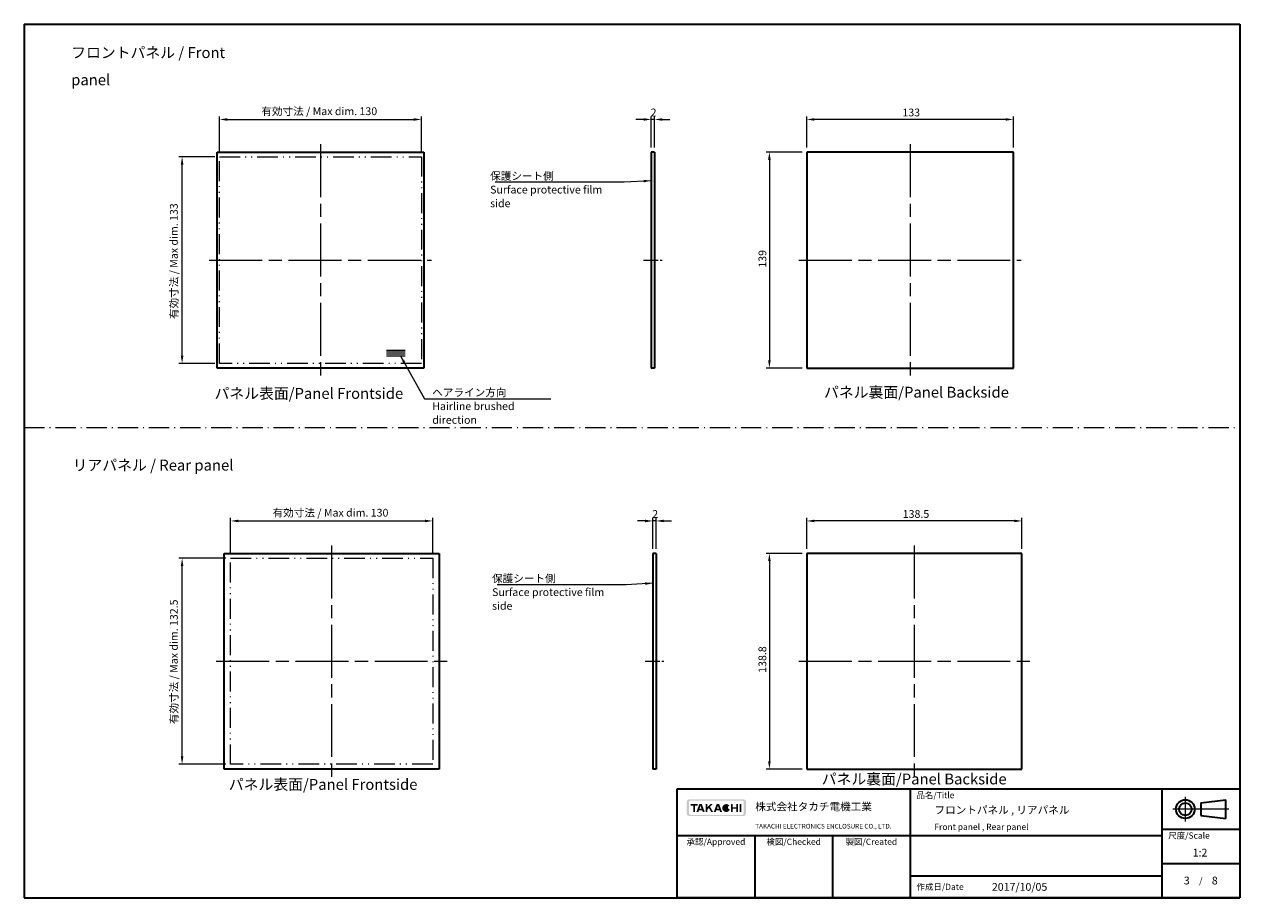
# Model space of a CAD drawing. Units: millimetres. Extents: x 0 to 7694, y 0 to 1686.
# Drawn here: x 3734 to 4516, y 0 to 562 of the extents above; entities that cross this region are included whole.
import ezdxf
from ezdxf.enums import TextEntityAlignment as Align

# ---------------------------------------------------------------- set-up
doc = ezdxf.new("R2010")
doc.units = ezdxf.units.MM
doc.header["$LTSCALE"] = 6
for name, pattern in [('CHAIN', [0.3543, 0.2362, -0.0295, 0.0591, -0.0295]), ('DASH_DOT', [0.37, 0.24, -0.06, 0.01, -0.06]), ('DASH_DOUBLE_DOT', [0.4398, 0.24, -0.06, 0.0098, -0.06, 0.01, -0.06])]:
    doc.linetypes.add(name, pattern=pattern)
doc.layers.get('Defpoints').update_dxf_attribs({"lineweight": 25})
for name, color, linetype, lineweight in [('Border (ISO)', 7, 'Continuous', 35), ('Centerline (ISO)', 131, 'Continuous', 18), ('Dimension (ISO)', 7, 'Continuous', 18), ('Hatch (ISO)', 1, 'Continuous', 18), ('Sketch Geometry (ISO)', 7, 'Continuous', 18), ('Symbol (ISO)', 7, 'Continuous', 18), ('Title (ISO)', 7, 'Continuous', 35), ('Visible (ISO)', 7, 'Continuous', 35)]:
    doc.layers.add(name, color=color, linetype=linetype, lineweight=lineweight)
doc.styles.add('Note Text (TK)', font='txt')
doc.styles.add('文字スタイル67', font='arial.ttf')
doc.dimstyles.new('Default - Method 1b (TK)', dxfattribs={"dimscale": 6, "dimtxt": 2.5, "dimasz": 2.5, "dimexe": 1, "dimexo": 1.5, "dimgap": 1, "dimtad": 1, "dimtoh": 1, "dimrnd": 1e-08, "dimdsep": 46, "dimtxsty": 'Note Text (TK)', "dimcen": 0.09, "dimdle": 5, "dimclrd": 100, "dimclre": 100, "dimclrt": 7, "dimadec": 1, "dimazin": 1, "dimtfac": 1, "dimtmove": 0, "dimatfit": 3, "dimfxl": 0, "dimtolj": 1, "dimlwd": -1, "dimlwe": -1, "dimarcsym": 0})
doc.dimstyles.new('Default - Method 1b (TK)$7', dxfattribs={"dimscale": 6, "dimtxt": 2.5, "dimasz": 2.5, "dimexe": 1, "dimexo": 1.5, "dimgap": 1, "dimtad": 1, "dimtoh": 1, "dimrnd": 1e-08, "dimdsep": 46, "dimtxsty": 'Note Text (TK)', "dimcen": 0.09, "dimdle": 5, "dimclrd": 100, "dimclre": 100, "dimclrt": 7, "dimadec": 1, "dimazin": 1, "dimtfac": 1, "dimtmove": 0, "dimatfit": 3, "dimfxl": 0, "dimtolj": 1, "dimlwd": -1, "dimlwe": -1, "dimarcsym": 0})

# ---------------------------------------------------------------- blocks, each defined once
blk = doc.blocks.new('図面枠 tk図枠')
at = {"layer": 'Border (ISO)'}
for p, q in [((14.5, 289), (405.5, 289)), ((14.5, 289), (14.5, 8)), ((405.5, 289), (405.5, 8)), ((14.5, 8), (405.5, 8))]:
    blk.add_line(p, q, dxfattribs=at)
blk = doc.blocks.new('表題欄 tk表題欄')
at = {"layer": 'Hatch (ISO)'}
h = blk.add_hatch(color=256, dxfattribs=at)
edge = h.paths.add_edge_path(flags=0)
edge.add_arc((95.58, 236.3), 0.596, 270, 360)
edge.add_line((96.17, 236.3), (96.17, 239.71))
edge.add_arc((95.58, 239.71), 0.596, 0, 90)
edge.add_line((95.58, 240.31), (79.14, 240.31))
edge.add_arc((79.14, 239.71), 0.596, 90, 180)
edge.add_line((78.54, 239.71), (78.54, 236.3))
edge.add_arc((79.14, 236.3), 0.596, 180, 270)
edge.add_line((79.14, 235.7), (95.58, 235.7))
edge = h.paths.add_edge_path()
edge.add_line((77.84, 239.96), (77.84, 236.05))
edge.add_arc((78.54, 236.05), 0.702, 180, 270)
edge.add_line((78.54, 235.35), (96.17, 235.35))
edge.add_arc((96.17, 236.05), 0.702, 270, 360)
edge.add_line((96.87, 236.05), (96.87, 239.96))
edge.add_arc((96.17, 239.96), 0.702, 0, 90)
edge.add_line((96.17, 240.66), (78.54, 240.66))
edge.add_arc((78.54, 239.96), 0.702, 90, 180)
for points in [[(79.07, 239.15), (79.07, 238.66), (79.92, 238.66), (79.92, 236.66), (80.51, 236.66), (80.51, 238.66), (81.36, 238.66), (81.36, 239.15)], [(85.68, 236.66), (84.94, 237.89), (84.42, 237.32), (84.42, 236.66), (83.9, 236.66), (83.9, 239.15), (84.42, 239.15), (84.42, 238.1), (85.39, 239.15), (86.11, 239.15), (85.32, 238.3), (86.3, 236.66)], [(92.09, 239.15), (92.09, 236.66), (92.61, 236.66), (92.61, 237.66), (93.77, 237.66), (93.77, 236.66), (94.29, 236.66), (94.29, 239.15), (93.77, 239.15), (93.77, 238.15), (92.61, 238.15), (92.61, 239.15)], [(94.84, 239.15), (94.84, 236.66), (95.36, 236.66), (95.36, 239.15)]]:
    blk.add_hatch(color=256, dxfattribs=at).paths.add_polyline_path(points)
h = blk.add_hatch(color=256, dxfattribs=at)
h.paths.add_polyline_path([(82.59, 237.71), (81.95, 237.71), (82.27, 238.58)], flags=0)
h.paths.add_polyline_path([(82.78, 237.2), (81.76, 237.2), (81.57, 236.66), (80.95, 236.66), (81.86, 239.15), (82.68, 239.15), (83.59, 236.66), (82.98, 236.66)])
h = blk.add_hatch(color=256, dxfattribs=at)
h.paths.add_polyline_path([(87.53, 237.71), (88.16, 237.71), (87.85, 238.58)], flags=0)
h.paths.add_polyline_path([(87.14, 236.66), (87.34, 237.2), (88.35, 237.2), (88.55, 236.66), (89.17, 236.66), (88.25, 239.15), (87.44, 239.15), (86.52, 236.66)])
h = blk.add_hatch(color=256, dxfattribs=at)
edge = h.paths.add_edge_path()
edge.add_arc((90.52, 237.9), 1.27, 38.5505, 336.582)
edge.add_line((91.69, 237.4), (91.17, 237.62))
edge.add_ellipse((90.52, 237.9), major_axis=(0, -0.8), ratio=0.867347, start_angle=124.651, end_angle=429.4109, ccw=False)
edge.add_line((91.09, 238.36), (91.52, 238.7))
at = {"layer": 'Title (ISO)'}
for p, q in [((74.71, 244.05), (255.71, 244.05)), ((74.71, 209.05), (74.71, 244.05)), ((149.71, 244.05), (149.71, 209.05)), ((230.71, 244.05), (230.71, 209.05)), ((255.71, 244.05), (255.71, 209.05)), ((243.21, 239.55), (251.21, 240.55)), ((243.21, 239.55), (243.21, 235.55)), ((251.21, 234.55), (251.21, 240.55)), ((243.21, 235.55), (251.21, 234.55)), ((230.71, 231.05), (255.71, 231.05)), ((74.71, 229.05), (230.71, 229.05)), ((99.71, 229.05), (99.71, 209.05)), ((124.71, 229.05), (124.71, 209.05)), ((230.71, 220.05), (255.71, 220.05)), ((149.71, 216.05), (230.71, 216.05)), ((255.71, 209.05), (74.71, 209.05))]:
    blk.add_line(p, q, dxfattribs=at)
at = {"layer": 'Title (ISO)', "color": 4, "linetype": 'CHAIN', "lineweight": 18, "ltscale": 8.88956}
blk.add_line((238.21, 241.55), (238.21, 233.55), dxfattribs=at)
at = {"layer": 'Title (ISO)', "color": 4, "linetype": 'CHAIN', "lineweight": 18, "ltscale": 20.001633}
blk.add_line((252.21, 237.55), (234.21, 237.55), dxfattribs=at)
at = {"layer": 'Title (ISO)'}
for radius in [3, 2]:
    blk.add_circle((238.21, 237.55), radius, dxfattribs=at)
at = {"layer": 'Title (ISO)', "color": 1, "char_height": 2, "line_spacing_factor": 1.5, "style": 'Note Text (TK)'}
for s, insert, attachment_point in [('\\fＭＳ Ｐゴシック|b0|i0;\\H2.0000;品名/Title', (151.71, 242.05), 4), ('\\fＭＳ Ｐゴシック|b0|i0;\\H2.0000;承認/Approved', (87.21, 227.05), 5), ('\\fＭＳ Ｐゴシック|b0|i0;\\H2.0000;検図/Checked', (112.21, 227.05), 5), ('\\fＭＳ Ｐゴシック|b0|i0;\\H2.0000;製図/Created', (137.21, 227.05), 5), ('\\fＭＳ Ｐゴシック|b0|i0;\\H2.0000;尺度/Scale', (232.71, 229.05), 4), ('\\fＭＳ Ｐゴシック|b0|i0;\\H2.0000;作成日/Date', (151.71, 212.55), 4)]:
    blk.add_mtext(s, dxfattribs=dict(at, insert=insert, attachment_point=attachment_point))
at = {"layer": 'Title (ISO)', "color": 7, "line_spacing_factor": 1.5, "style": 'Note Text (TK)'}
for s, insert, char_height, attachment_point in [('株式会社タカチ電機工業', (99.87, 238.05), 2.5, 4), ('\\fArial|b0|i0;\\H1.4986;TAKACHI ELECTRONICS ENCLOSURE CO., LTD.', (99.87, 232.05), 1.4986, 4), ('\\fＭＳ Ｐゴシック|b0|i0;\\H2.0000;/', (243.21, 214.55), 2, 5)]:
    blk.add_mtext(s, dxfattribs=dict(at, insert=insert, char_height=char_height, attachment_point=attachment_point))
at = {"layer": 'Title (ISO)', "color": 7}
for tag, p, height, style in [('<品名>_001', (157.57, 235.64), 2.5, 'Note Text (TK)'), ('<Title>_001', (157.49, 230.55), 2, '文字スタイル67'), ('<ページ_No.>_001', (237.95, 213.3), 2.5, 'Note Text (TK)'), ('<総ページ数>_001', (246.8, 213.3), 2.5, 'Note Text (TK)'), ('作成日_001', (175.62, 211.28), 2.5, 'Note Text (TK)')]:
    blk.add_attdef(tag, p, '', height=height, dxfattribs=dict(at, style=style))
at = {"layer": 'Title (ISO)', "color": 7, "style": 'Note Text (TK)'}
for tag, p in [('<尺度>', (243.21, 223.55)), ('<承認>', (87.21, 217.05))]:
    blk.add_attdef(tag, text='', height=2.5, dxfattribs=at).set_placement(p, align=Align.MIDDLE_CENTER)
blk = doc.blocks.new('*D93')
at = {"layer": 'Defpoints', "color": 0, "transparency": 16777216}
for p in [(3990.03, 500.77), (3860.03, 476.77), (3990.03, 476.77)]:
    blk.add_point(p, dxfattribs=at)
at = {"layer": 'Dimension (ISO)', "color": 100, "transparency": 16777216}
for p, q in [((3860.03, 479.77), (3860.03, 502.77)), ((3865.03, 500.77), (3985.03, 500.77)), ((3990.03, 479.77), (3990.03, 502.77))]:
    blk.add_line(p, q, dxfattribs=at)
for points in [[(3865.03, 501.6), (3865.03, 499.94), (3860.03, 500.77)], [(3985.03, 501.6), (3985.03, 499.94), (3990.03, 500.77)]]:
    blk.add_solid(points, dxfattribs=at)
at = {"layer": 'Dimension (ISO)', "color": 7, "transparency": 16777216, "insert": (3887.02, 506.06), "char_height": 5, "attachment_point": 4, "style": 'Note Text (TK)'}
blk.add_mtext('\\A1;\\fＭＳ Ｐゴシック|b0|i0;\\H5.0000;有効寸法 / Max dim. 130', dxfattribs=at)
blk = doc.blocks.new('*D94')
at = {"layer": 'Defpoints', "color": 0, "transparency": 16777216}
for p in [(3836.03, 476.77), (3860.03, 476.77), (3860.03, 343.77)]:
    blk.add_point(p, dxfattribs=at)
at = {"layer": 'Dimension (ISO)', "color": 100, "transparency": 16777216}
for p, q in [((3857.03, 476.77), (3834.03, 476.77)), ((3836.03, 348.77), (3836.03, 471.77)), ((3857.03, 343.77), (3834.03, 343.77))]:
    blk.add_line(p, q, dxfattribs=at)
for points in [[(3835.19, 471.77), (3836.86, 471.77), (3836.03, 476.77)], [(3835.19, 348.77), (3836.86, 348.77), (3836.03, 343.77)]]:
    blk.add_solid(points, dxfattribs=at)
at = {"layer": 'Dimension (ISO)', "color": 7, "transparency": 16777216, "insert": (3830.73, 372.31), "char_height": 5, "attachment_point": 4, "rotation": 90, "style": 'Note Text (TK)'}
blk.add_mtext('\\A1;\\fＭＳ Ｐゴシック|b0|i0;\\H5.0000;有効寸法 / Max dim. 133', dxfattribs=at)
blk = doc.blocks.new('*D95')
at = {"layer": 'Defpoints', "color": 0, "transparency": 16777216}
for p in [(3997.26, 242.42), (3867.26, 218.42), (3997.26, 218.42)]:
    blk.add_point(p, dxfattribs=at)
at = {"layer": 'Dimension (ISO)', "color": 100, "transparency": 16777216}
for p, q in [((3867.26, 221.42), (3867.26, 244.42)), ((3872.26, 242.42), (3992.26, 242.42)), ((3997.26, 221.42), (3997.26, 244.42))]:
    blk.add_line(p, q, dxfattribs=at)
for points in [[(3872.26, 243.25), (3872.26, 241.59), (3867.26, 242.42)], [(3992.26, 243.25), (3992.26, 241.59), (3997.26, 242.42)]]:
    blk.add_solid(points, dxfattribs=at)
at = {"layer": 'Dimension (ISO)', "color": 7, "transparency": 16777216, "insert": (3894.25, 247.72), "char_height": 5, "attachment_point": 4, "style": 'Note Text (TK)'}
blk.add_mtext('\\A1;\\fＭＳ Ｐゴシック|b0|i0;\\H5.0000;有効寸法 / Max dim. 130', dxfattribs=at)
blk = doc.blocks.new('*D96')
at = {"layer": 'Defpoints', "color": 0, "transparency": 16777216}
for p in [(3836.03, 218.42), (3867.26, 218.42), (3867.26, 85.92)]:
    blk.add_point(p, dxfattribs=at)
at = {"layer": 'Dimension (ISO)', "color": 100, "transparency": 16777216}
for p, q in [((3864.26, 218.42), (3834.03, 218.42)), ((3836.03, 90.92), (3836.03, 213.42)), ((3864.26, 85.92), (3834.03, 85.92))]:
    blk.add_line(p, q, dxfattribs=at)
for points in [[(3835.19, 213.42), (3836.86, 213.42), (3836.03, 218.42)], [(3835.19, 90.92), (3836.86, 90.92), (3836.03, 85.92)]]:
    blk.add_solid(points, dxfattribs=at)
at = {"layer": 'Dimension (ISO)', "color": 7, "transparency": 16777216, "insert": (3830.73, 111.66), "char_height": 5, "attachment_point": 4, "rotation": 90, "style": 'Note Text (TK)'}
blk.add_mtext('\\A1;\\fＭＳ Ｐゴシック|b0|i0;\\H5.0000;有効寸法 / Max dim. 132.5', dxfattribs=at)
blk = doc.blocks.new('*D97')
at = {"layer": 'Defpoints', "color": 0, "transparency": 16777216}
for p in [(4137.93, 500.77), (4137.93, 479.77), (4139.93, 479.77)]:
    blk.add_point(p, dxfattribs=at)
at = {"layer": 'Dimension (ISO)', "color": 100, "transparency": 16777216}
for p, q in [((4132.93, 500.77), (4127.93, 500.77)), ((4137.93, 482.77), (4137.93, 502.77)), ((4139.93, 500.77), (4137.93, 500.77)), ((4139.93, 482.77), (4139.93, 502.77)), ((4144.93, 500.77), (4149.93, 500.77))]:
    blk.add_line(p, q, dxfattribs=at)
for points in [[(4132.93, 501.6), (4132.93, 499.94), (4137.93, 500.77)], [(4144.93, 501.6), (4144.93, 499.94), (4139.93, 500.77)]]:
    blk.add_solid(points, dxfattribs=at)
at = {"layer": 'Dimension (ISO)', "color": 7, "transparency": 16777216, "insert": (4137.48, 505.27), "char_height": 5, "attachment_point": 4, "style": 'Note Text (TK)'}
blk.add_mtext('\\A1;2', dxfattribs=at)
blk = doc.blocks.new('*D98')
at = {"layer": 'Defpoints', "color": 0, "transparency": 16777216}
for p in [(4237.9, 500.77), (4237.9, 479.77), (4370.9, 479.77)]:
    blk.add_point(p, dxfattribs=at)
at = {"layer": 'Dimension (ISO)', "color": 100, "transparency": 16777216}
for p, q in [((4237.9, 482.77), (4237.9, 502.77)), ((4365.9, 500.77), (4242.9, 500.77)), ((4370.9, 482.77), (4370.9, 502.77))]:
    blk.add_line(p, q, dxfattribs=at)
for points in [[(4242.9, 501.6), (4242.9, 499.94), (4237.9, 500.77)], [(4365.9, 501.6), (4365.9, 499.94), (4370.9, 500.77)]]:
    blk.add_solid(points, dxfattribs=at)
at = {"layer": 'Dimension (ISO)', "color": 7, "transparency": 16777216, "insert": (4299.51, 505.27), "char_height": 5, "attachment_point": 4, "style": 'Note Text (TK)'}
blk.add_mtext('\\A1;133', dxfattribs=at)
blk = doc.blocks.new('*D99')
at = {"layer": 'Defpoints', "color": 0, "transparency": 16777216}
for p in [(4237.9, 479.77), (4213.9, 340.77), (4237.9, 340.77)]:
    blk.add_point(p, dxfattribs=at)
at = {"layer": 'Dimension (ISO)', "color": 100, "transparency": 16777216}
for p, q in [((4234.9, 479.77), (4211.9, 479.77)), ((4213.9, 474.77), (4213.9, 345.77)), ((4234.9, 340.77), (4211.9, 340.77))]:
    blk.add_line(p, q, dxfattribs=at)
for points in [[(4213.06, 474.77), (4214.73, 474.77), (4213.9, 479.77)], [(4213.06, 345.77), (4214.73, 345.77), (4213.9, 340.77)]]:
    blk.add_solid(points, dxfattribs=at)
at = {"layer": 'Dimension (ISO)', "color": 7, "transparency": 16777216, "insert": (4209.4, 405.4), "char_height": 5, "attachment_point": 4, "rotation": 90, "style": 'Note Text (TK)'}
blk.add_mtext('\\A1;139', dxfattribs=at)
blk = doc.blocks.new('*D100')
at = {"layer": 'Defpoints', "color": 0, "transparency": 16777216}
for p in [(4138.96, 242.42), (4138.96, 221.57), (4140.96, 221.57)]:
    blk.add_point(p, dxfattribs=at)
at = {"layer": 'Dimension (ISO)', "color": 100, "transparency": 16777216}
for p, q in [((4133.96, 242.42), (4128.96, 242.42)), ((4138.96, 224.57), (4138.96, 244.42)), ((4140.96, 242.42), (4138.96, 242.42)), ((4140.96, 224.57), (4140.96, 244.42)), ((4145.96, 242.42), (4150.96, 242.42))]:
    blk.add_line(p, q, dxfattribs=at)
for points in [[(4133.96, 243.25), (4133.96, 241.59), (4138.96, 242.42)], [(4145.96, 243.25), (4145.96, 241.59), (4140.96, 242.42)]]:
    blk.add_solid(points, dxfattribs=at)
at = {"layer": 'Dimension (ISO)', "color": 7, "transparency": 16777216, "insert": (4138.51, 246.92), "char_height": 5, "attachment_point": 4, "style": 'Note Text (TK)'}
blk.add_mtext('\\A1;2', dxfattribs=at)
blk = doc.blocks.new('*D101')
at = {"layer": 'Defpoints', "color": 0, "transparency": 16777216}
for p in [(4237.9, 242.42), (4237.9, 221.57), (4376.4, 221.57)]:
    blk.add_point(p, dxfattribs=at)
at = {"layer": 'Dimension (ISO)', "color": 100, "transparency": 16777216}
for p, q in [((4237.9, 224.57), (4237.9, 244.42)), ((4371.4, 242.42), (4242.9, 242.42)), ((4376.4, 224.57), (4376.4, 244.42))]:
    blk.add_line(p, q, dxfattribs=at)
for points in [[(4242.9, 243.25), (4242.9, 241.59), (4237.9, 242.42)], [(4371.4, 243.25), (4371.4, 241.59), (4376.4, 242.42)]]:
    blk.add_solid(points, dxfattribs=at)
at = {"layer": 'Dimension (ISO)', "color": 7, "transparency": 16777216, "insert": (4299.7, 246.92), "char_height": 5, "attachment_point": 4, "style": 'Note Text (TK)'}
blk.add_mtext('\\A1;138.5', dxfattribs=at)
blk = doc.blocks.new('*D102')
at = {"layer": 'Defpoints', "color": 0, "transparency": 16777216}
for p in [(4237.9, 221.57), (4213.9, 82.77), (4237.9, 82.77)]:
    blk.add_point(p, dxfattribs=at)
at = {"layer": 'Dimension (ISO)', "color": 100, "transparency": 16777216}
for p, q in [((4234.9, 221.57), (4211.9, 221.57)), ((4213.9, 216.57), (4213.9, 87.77)), ((4234.9, 82.77), (4211.9, 82.77))]:
    blk.add_line(p, q, dxfattribs=at)
for points in [[(4213.06, 216.57), (4214.73, 216.57), (4213.9, 221.57)], [(4213.06, 87.77), (4214.73, 87.77), (4213.9, 82.77)]]:
    blk.add_solid(points, dxfattribs=at)
at = {"layer": 'Dimension (ISO)', "color": 7, "transparency": 16777216, "insert": (4209.4, 144.71), "char_height": 5, "attachment_point": 4, "rotation": 90, "style": 'Note Text (TK)'}
blk.add_mtext('\\A1;138.8', dxfattribs=at)

msp = doc.modelspace()

# ---------------------------------------------------------------- linework, layer by layer
at = {"layer": 'Centerline (ISO)', "linetype": 'CHAIN', "ltscale": 23.990969}
for p, q in [((3925.0272, 484.7692), (3925.0272, 335.7692)), ((4304.3962, 484.7692), (4304.3962, 335.7692)), ((3853.5272, 410.2692), (3996.5272, 410.2692)), ((4232.8962, 410.2692), (4375.8962, 410.2692)), ((3932.2574, 226.5716), (3932.2574, 77.7716)), ((4307.1462, 226.5716), (4307.1462, 77.7716)), ((3858.0074, 152.1716), (4006.5074, 152.1716)), ((4232.8962, 152.1716), (4381.3962, 152.1716))]:
    msp.add_line(p, q, dxfattribs=at)
at = {"layer": 'Centerline (ISO)', "linetype": 'CHAIN', "ltscale": 6.667144}
for p, q in [((4132.9251, 410.2692), (4144.9251, 410.2692)), ((4133.9603, 152.1716), (4145.9603, 152.1716))]:
    msp.add_line(p, q, dxfattribs=at)
at = {"layer": 'Sketch Geometry (ISO)', "color": 4, "linetype": 'DASH_DOUBLE_DOT', "lineweight": 18, "ltscale": 9.237153}
for p, q in [((3860.0272, 476.7692), (3990.0272, 476.7692)), ((3990.0272, 343.7692), (3860.0272, 343.7692)), ((3867.2574, 218.4216), (3997.2574, 218.4216)), ((3997.2574, 85.9216), (3867.2574, 85.9216))]:
    msp.add_line(p, q, dxfattribs=at)
at = {"layer": 'Sketch Geometry (ISO)', "color": 4, "linetype": 'DASH_DOUBLE_DOT', "lineweight": 18, "ltscale": 8.894417}
for p, q in [((3860.0272, 343.7692), (3860.0272, 476.7692)), ((3990.0272, 476.7692), (3990.0272, 343.7692))]:
    msp.add_line(p, q, dxfattribs=at)
at = {"layer": 'Sketch Geometry (ISO)'}
for p, q in [((3967.5272, 352.3692), (3979.5272, 352.3692)), ((3967.5272, 351.1692), (3979.5272, 351.1692)), ((3967.5272, 349.9692), (3979.5272, 349.9692)), ((3967.5272, 348.7692), (3979.5272, 348.7692))]:
    msp.add_line(p, q, dxfattribs=at)
at = {"layer": 'Sketch Geometry (ISO)', "color": 4, "linetype": 'DASH_DOT', "lineweight": 18, "ltscale": 9.032108}
msp.add_line((3734.5, 302.5286), (4516.4999, 302.5286), dxfattribs=at)
at = {"layer": 'Sketch Geometry (ISO)', "color": 4, "linetype": 'DASH_DOUBLE_DOT', "lineweight": 18, "ltscale": 8.86098}
for p, q in [((3867.2574, 85.9216), (3867.2574, 218.4216)), ((3997.2574, 218.4216), (3997.2574, 85.9216))]:
    msp.add_line(p, q, dxfattribs=at)
at = {"layer": 'Visible (ISO)'}
for p, q in [((3858.5272, 340.7692), (3858.5272, 479.7692)), ((3858.5272, 479.7692), (3991.5272, 479.7692)), ((3991.5272, 479.7692), (3991.5272, 340.7692)), ((4137.9251, 479.7692), (4137.9251, 340.7692)), ((4139.9251, 479.7692), (4137.9251, 479.7692)), ((4139.9251, 479.7692), (4139.9251, 340.7692)), ((4237.8962, 479.7692), (4237.8962, 340.7692)), ((4370.8962, 479.7692), (4237.8962, 479.7692)), ((4370.8962, 340.7692), (4370.8962, 479.7692)), ((3991.5272, 340.7692), (3858.5272, 340.7692)), ((4139.9251, 340.7692), (4137.9251, 340.7692)), ((4237.8962, 340.7692), (4370.8962, 340.7692)), ((3863.0074, 82.7716), (3863.0074, 221.5716)), ((3863.0074, 221.5716), (4001.5074, 221.5716)), ((4001.5074, 221.5716), (4001.5074, 82.7716)), ((4138.9603, 221.5716), (4138.9603, 82.7716)), ((4140.9603, 221.5716), (4138.9603, 221.5716)), ((4140.9603, 221.5716), (4140.9603, 82.7716)), ((4237.8962, 221.5716), (4237.8962, 82.7716)), ((4376.3962, 221.5716), (4237.8962, 221.5716)), ((4376.3962, 82.7716), (4376.3962, 221.5716)), ((4001.5074, 82.7716), (3863.0074, 82.7716)), ((4140.9603, 82.7716), (4138.9603, 82.7716)), ((4237.8962, 82.7716), (4376.3962, 82.7716))]:
    msp.add_line(p, q, dxfattribs=at)

# ---------------------------------------------------------------- block references
at = {"xscale": 2, "yscale": 2, "zscale": 2}
msp.add_blockref('図面枠 tk図枠', (3705.5, -16), dxfattribs=at)
ref = msp.add_blockref('表題欄 tk表題欄', (4005.0824, -418.1055), dxfattribs=dict(xscale=2, yscale=2, zscale=2))
ref.add_attrib('<品名>_001', 'フロントパネル , リアパネル', (4320.1307, 53.9661), dxfattribs={"layer": 'Title (ISO)', "color": 7, "height": 5, "style": 'Note Text (TK)'})
ref.add_attrib('<尺度>_001', '1:2', (4486.25, 26.4898), dxfattribs={"layer": 'Title (ISO)', "color": 7, "height": 5, "style": 'Note Text (TK)'})
ref.add_attrib('作成日_001', '2017/10/05', (4357.058, 4.4574), dxfattribs={"layer": 'Title (ISO)', "color": 7, "height": 5, "style": 'Note Text (TK)'})
ref.add_attrib('<Title>_001', 'Front panel , Rear panel', (4320.0416, 43.5553), dxfattribs={"layer": 'Title (ISO)', "color": 7, "height": 4, "style": '文字スタイル67'})
ref.add_attrib('<ページ_No.>_001', '3', (4480.5696, 8.5341), dxfattribs={"layer": 'Title (ISO)', "color": 7, "height": 5, "style": 'Note Text (TK)'})
ref.add_attrib('<総ページ数>_001', '8', (4498.5696, 8.5324), dxfattribs={"layer": 'Title (ISO)', "color": 7, "height": 5, "style": 'Note Text (TK)'})

# ---------------------------------------------------------------- texts
at = {"layer": 'Symbol (ISO)', "color": 7, "style": 'Note Text (TK)'}
for s, insert, char_height, width, attachment_point, line_spacing_factor in [('{\\fＭＳ Ｐゴシック|b0|i0;\\H7.0000;フロントパネル / Front panel}', (3764.649, 535.0448), 7, 125.385971, 4, 1.5), ('{\\fＭＳ Ｐゴシック|b0|i0;保護シート側\\P\\fＭＳ Ｐゴシック|b0|i0;Surface protective film side}', (4034.2119, 466.9378), 5, 86.198835, 1, 1.058182), ('{\\fＭＳ Ｐゴシック|b0|i0;ヘアライン方向\\P\\fＭＳ Ｐゴシック|b0|i0;Hairline brushed direction}', (3996.974, 327.5905), 5, 79.590645, 1, 1.058182), ('{\\fＭＳ Ｐゴシック|b0|i0;\\H7.0000;リアパネル / Rear panel}', (3765.5831, 278.3402), 7, 106.064329, 4, 1.5), ('{\\fＭＳ Ｐゴシック|b0|i0;保護シート側\\P\\fＭＳ Ｐゴシック|b0|i0;Surface protective film side}', (4035.452, 207.9318), 5, 86.198835, 1, 1.058182)]:
    msp.add_mtext(s, dxfattribs=dict(at, insert=insert, char_height=char_height, width=width, attachment_point=attachment_point, line_spacing_factor=line_spacing_factor))
at = {"layer": 'Symbol (ISO)', "color": 7, "char_height": 7, "attachment_point": 4, "line_spacing_factor": 1.5, "style": 'Note Text (TK)'}
for s, width, insert in [('{\\fMS PGothic|b0|i0|c128|p50;パネル表面/Panel Frontside}', 227.663145, (3856.8983, 324.4919)), ('{\\fMS PGothic|b0|i0|c128|p50;パネル裏面/Panel Backside}', 219.181241, (4249.0267, 325.265)), ('{\\fMS PGothic|b0|i0|c128|p50;パネル裏面/Panel Backside}', 219.714413, (4247.5637, 76.3822)), ('{\\fMS PGothic|b0|i0|c128|p50;パネル表面/Panel Frontside}', 223.498158, (3866.0717, 72.8943))]:
    msp.add_mtext_dynamic_manual_height_columns(s, width=width, gutter_width=1, heights=[0], dxfattribs=dict(at, insert=insert))

# ---------------------------------------------------------------- dimensions: what is measured, and where the dimension line sits
at = {"layer": 'Dimension (ISO)', "color": 100}
for base, p1, p2, angle, picture, middle in [((3990.0272, 500.7692), (3860.0272, 476.7692), (3990.0272, 476.7692), 180, '*D93', (3925.0272, 500.7692)), ((3836.0272, 476.7692), (3860.0272, 343.7692), (3860.0272, 476.7692), 90, '*D94', (3836.0272, 410.2692)), ((3997.2574, 242.4216), (3867.2574, 218.4216), (3997.2574, 218.4216), 180, '*D95', (3932.2574, 242.4216)), ((3836.0272, 218.4216), (3867.2574, 85.9216), (3867.2574, 218.4216), 90, '*D96', (3836.0272, 152.1716))]:
    dim = msp.add_linear_dim(base=base, p1=p1, p2=p2, angle=angle, text='\\fＭＳ Ｐゴシック|b0|i0;\\H5.0000;有効寸法 / Max dim. <>', dimstyle='Default - Method 1b (TK)', override={"dimscale": 0, "dimtxt": 5, "dimasz": 5, "dimexe": 2, "dimexo": 3, "dimgap": 2, "dimtoh": 0, "dimdec": 2, "dimcen": 0.18, "dimtol": 0, "dimlim": 0, "dimtp": 0, "dimtm": 0, "dimtdec": 2, "dimtofl": 0, "dimatfit": 1}, dxfattribs=at)
    dim.commit()
    dim.dimension.update_dxf_attribs({"geometry": picture, "text_midpoint": middle, "dimtype": 128})
for base, p1, p2, angle, override, picture, middle in [((4137.9251, 500.7692), (4139.9251, 479.7692), (4137.9251, 479.7692), 180, {"dimscale": 0, "dimtxt": 5, "dimasz": 5, "dimexe": 2, "dimexo": 3, "dimgap": 2, "dimtoh": 0, "dimdec": 2, "dimcen": 0.18, "dimtol": 0, "dimlim": 0, "dimtp": 0, "dimtm": 0, "dimtdec": 2, "dimtofl": 1, "dimatfit": 1}, '*D97', (4138.9251, 500.7692)), ((4237.8962, 500.7692), (4370.8962, 479.7692), (4237.8962, 479.7692), 180, {"dimscale": 0, "dimtxt": 5, "dimasz": 5, "dimexe": 2, "dimexo": 3, "dimgap": 2, "dimtoh": 0, "dimdec": 2, "dimcen": 0.18, "dimtol": 0, "dimlim": 0, "dimtp": 0, "dimtm": 0, "dimtdec": 2, "dimtofl": 0, "dimatfit": 1}, '*D98', (4304.3962, 500.7692)), ((4213.8962, 340.7692), (4237.8962, 479.7692), (4237.8962, 340.7692), 90, {"dimscale": 0, "dimtxt": 5, "dimasz": 5, "dimexe": 2, "dimexo": 3, "dimgap": 2, "dimtoh": 0, "dimdec": 2, "dimcen": 0.18, "dimtol": 0, "dimlim": 0, "dimtp": 0, "dimtm": 0, "dimtdec": 2, "dimtofl": 0, "dimatfit": 1}, '*D99', (4213.8962, 410.2692)), ((4138.9603, 242.4216), (4140.9603, 221.5716), (4138.9603, 221.5716), 180, {"dimscale": 0, "dimtxt": 5, "dimasz": 5, "dimexe": 2, "dimexo": 3, "dimgap": 2, "dimtoh": 0, "dimdec": 2, "dimcen": 0.18, "dimtol": 0, "dimlim": 0, "dimtp": 0, "dimtm": 0, "dimtdec": 2, "dimtofl": 1, "dimatfit": 1}, '*D100', (4139.9603, 242.4216)), ((4237.8962, 242.4216), (4376.3962, 221.5716), (4237.8962, 221.5716), 180, {"dimscale": 0, "dimtxt": 5, "dimasz": 5, "dimexe": 2, "dimexo": 3, "dimgap": 2, "dimtoh": 0, "dimdec": 2, "dimcen": 0.18, "dimtol": 0, "dimlim": 0, "dimtp": 0, "dimtm": 0, "dimtdec": 2, "dimtofl": 0, "dimatfit": 1}, '*D101', (4307.1462, 242.4216)), ((4213.8962, 82.7716), (4237.8962, 221.5716), (4237.8962, 82.7716), 90, {"dimscale": 0, "dimtxt": 5, "dimasz": 5, "dimexe": 2, "dimexo": 3, "dimgap": 2, "dimtoh": 0, "dimdec": 2, "dimcen": 0.18, "dimtol": 0, "dimlim": 0, "dimtp": 0, "dimtm": 0, "dimtdec": 2, "dimtofl": 0, "dimatfit": 1}, '*D102', (4213.8962, 152.1716))]:
    dim = msp.add_linear_dim(base=base, p1=p1, p2=p2, angle=angle, dimstyle='Default - Method 1b (TK)', override=override, dxfattribs=at)
    dim.commit()
    dim.dimension.update_dxf_attribs({"geometry": picture, "text_midpoint": middle, "dimtype": 128})

# ---------------------------------------------------------------- leaders
at = {"layer": 'Symbol (ISO)', "color": 100, "annotation_type": 0, "has_hookline": 1}
for points, hookline_direction, text_width in [([(4137.9251, 461.3822), (4120.4107, 460.4184)], 1, 82.983), ([(3976.522, 348.7692), (3991.974, 321.0153), (3996.974, 321.0153)], 0, 76.392), ([(4138.9603, 202.3763), (4121.6508, 201.4125)], 1, 82.983)]:
    msp.add_leader(points, dimstyle='Default - Method 1b (TK)$7', override={"dimscale": 0, "dimtxt": 5, "dimasz": 5, "dimgap": 0, "dimtad": 1}, dxfattribs=dict(at, hookline_direction=hookline_direction, text_width=text_width))

doc.saveas('drawing.dxf')
